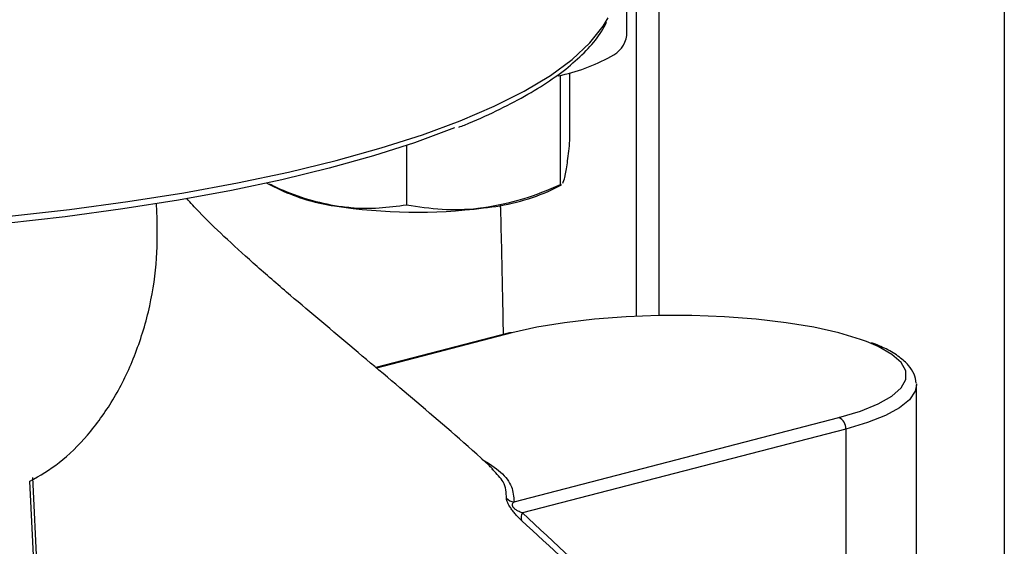
# Model space of a CAD drawing. Units: inches. Extents: x 0.1 to 22.1, y 0.1 to 17.1.
# Drawn here: x 5.7 to 6.1, y 5.5 to 5.7 of the extents above; entities that cross this region are included whole.
import ezdxf

# ---------------------------------------------------------------- set-up
doc = ezdxf.new("R2010")
doc.units = ezdxf.units.IN
doc.header["$MEASUREMENT"] = 0

msp = doc.modelspace()

# ---------------------------------------------------------------- linework, layer by layer
at = {"color": 8, "linetype": 'Continuous', "lineweight": 25}
for p, q in [((6.051552545305798, 7.229937273704103), (6.051552545305798, 5.324036549309531)), ((5.944072356932649, 5.993898082765152), (5.944072356932649, 5.599149683545104)), ((5.898357877254792, 5.593746466324028), (5.856186221838966, 5.582831638738911)), ((5.760251615038212, 5.29511212890147), (5.748374998179285, 5.547614750367933))]:
    msp.add_line(p, q, dxfattribs=at)
at = {"color": 7, "linetype": 'Continuous', "lineweight": 25}
for p, q in [((5.937042876551187, 5.983624612045497), (5.937042876551187, 5.598929050869078)), ((5.934100810812909, 5.686201310423395), (5.934100810812909, 5.699144731823501)), ((5.916297003000308, 5.674572072459143), (5.916297003000308, 5.653583411273656)), ((5.913365639906633, 5.673814427440536), (5.913365639906633, 5.639737164016688)), ((5.865569454370535, 5.652037431048912), (5.865569454370535, 5.633471057182693)), ((5.822134057229281, 5.6403422893082), (5.827400505069686, 5.63774076872931)), ((5.909601129858732, 5.63774076872931), (5.913743302218486, 5.639786886714513)), ((5.913673444646742, 5.639927048405522), (5.913365639906633, 5.639737164016688)), ((5.787994612138033, 5.629299382762754), (5.787778816955008, 5.633888367506279)), ((5.89758114734188, 5.59375324436346), (5.855997888480464, 5.582990705012697)), ((6.024188206112675, 5.577920309604588), (6.02419882579104, 5.577593572749834)), ((6.02419882579104, 5.386243074586454), (6.02419882579104, 5.577593572749834)), ((5.89902401317348, 5.541284436510545), (6.000039804206915, 5.567429247086095)), ((6.002231855160667, 5.5638676185962), (5.90158642541021, 5.537818664574254)), ((6.002231855160667, 5.5638676185962), (6.002231855160667, 5.424362206445501)), ((5.892411189235368, 5.551160228717281), (5.892150841182953, 5.551461459940873)), ((5.761153706935572, 5.29577962700367), (5.749251785374291, 5.548820220877393))]:
    msp.add_line(p, q, dxfattribs=at)
at = {"color": 8, "linetype": 'Continuous', "lineweight": 25, "flags": 128}
for points in [[(5.741986680879108, 5.630002348412995), (5.76071705562905, 5.632126932478868), (5.778844680665545, 5.634576857638746), (5.796285179325332, 5.637340721600972), (5.812957825459592, 5.640405704839896), (5.828784879704042, 5.643757527649391), (5.843692833972501, 5.647380643402036), (5.857612494423122, 5.651258217075872), (5.870479147390868, 5.655372211147372), (5.882232974218699, 5.659703535904138), (5.892819383122521, 5.664232049444894), (5.902189175123659, 5.668936729465435), (5.910298792947567, 5.673795651785378), (5.917110569922547, 5.678786312446799), (5.922592978878453, 5.683885477401535), (5.926720300281743, 5.689069440190092), (5.92827425790499, 5.691694544060611)], [(6.000039804206915, 5.567429247086095), (6.006757746367591, 5.569435835685558), (6.012303956359925, 5.571669460875803), (6.016565600101283, 5.574084642329649), (6.019455728975058, 5.576632206322241), (6.020915685851526, 5.579260294973438), (6.020915685851526, 5.581915418436685), (6.019455728975058, 5.584543507087881), (6.016565517135047, 5.587091049607232), (6.012303956359925, 5.589506252534319), (6.008714505072572, 5.591029177824339)], [(6.02419882579104, 5.577593572749834), (6.023805648792825, 5.575608478865906), (6.022066344595616, 5.572997633228272), (6.018969795723624, 5.570472401407666), (6.014573331846772, 5.568079831277957), (6.008959172506151, 5.565864479816905), (6.002231855160667, 5.5638676185962)]]:
    msp.add_lwpolyline(points, dxfattribs=at)
at = {"color": 7, "linetype": 'Continuous', "lineweight": 25, "flags": 128}
for points in [[(5.880497569434639, 5.657490957893627), (5.879636877689655, 5.65714764369582), (5.868004596399359, 5.652861090649239), (5.85527085534365, 5.648789613597482), (5.841494975382142, 5.644952087520526), (5.826741089416212, 5.641366399629199), (5.811077561625334, 5.638049213159525), (5.794577236365795, 5.635015902952987), (5.777316940373262, 5.632280598403013), (5.759376570134187, 5.629855990195799), (5.740839838581929, 5.627753351783552)], [(6.008714505072572, 5.591029177824339), (6.006757746367591, 5.591739877724565), (6.000039804206915, 5.593746466324028), (5.992286941203078, 5.595485197699108), (5.98365687617305, 5.596920662473262), (5.974325248641036, 5.598023635563726), (5.964482300188998, 5.598771677432301), (5.954328145381123, 5.59914954207696), (5.944069536080582, 5.59914954207696), (5.933915381272708, 5.598771677432301), (5.924072432820671, 5.598023635563726), (5.914740805288657, 5.596920662473262), (5.906110740258629, 5.595485197699108), (5.898357877254792, 5.593746466324028)], [(5.898357877254792, 5.593746466324028), (5.897930269268128, 5.593799679083046), (5.89758114734188, 5.59375324436346)]]:
    msp.add_lwpolyline(points, dxfattribs=at)
at = {"color": 7, "linetype": 'Continuous', "lineweight": 25}
for centre, radius, start, end in [((5.925858980990628, 5.687370299722343), 0.008324319479723091, 293.042202346553, 351.9272351956159), ((5.901483365623399, 5.729367478291689), 0.0568285284517337, 281.435489886097, 299.0955060495378), ((5.851366401509502, 5.692010627767615), 0.05932606334657263, 246.1734582132053, 262.0265594533882), ((5.883366638190371, 5.698503875595911), 0.06618461837299752, 275.2889706367917, 293.35228832057), ((5.868625629746444, 5.796754844905968), 0.1654716092209501, 261.1391076654294, 277.2358595568276), ((5.998605389424025, 5.564091040204445), 0.003633341568593304, 356.4745410975427, 66.74698746272381), ((5.899025618653464, 5.544440125209408), 0.003155689107263139, 220.6304476918998, 269.970850350575), ((5.903917219070333, 5.53637182071027), 0.002743347636159106, 148.1699919134815, 199.0641837352302)]:
    msp.add_arc(centre, radius, start, end, dxfattribs=at)
for points, knots in [([(5.88185514597437, 5.657729803455373), (5.882424332215896, 5.657946295702119), (5.886662048448175, 5.659558127895627), (5.893576163265366, 5.662752004464295), (5.902490948664544, 5.667312371805902), (5.910201072210141, 5.672072903012761), (5.916818529316118, 5.677005259886459), (5.922187248853035, 5.682126138170001), (5.925898320694659, 5.686577782067324), (5.927300865569673, 5.689402890206944), (5.927787992788607, 5.69038409736527)], [0, 0, 0, 0, 0.02309609209617399, 0.1719554642006504, 0.3211088184121536, 0.4706138520597124, 0.6204893661000631, 0.7706317130246083, 0.9203365698050711, 0.9999999999999999, 0.9999999999999999, 0.9999999999999999, 0.9999999999999999]), ([(5.916297003000308, 5.653583411273656), (5.916058980186691, 5.651340178633161), (5.915578572814873, 5.64681260633529), (5.915081853212315, 5.644050706027866), (5.914831238487233, 5.642657217865361)], [0, 0, 0, 0, 0.4954603688051329, 1, 1, 1, 1]), ([(5.914831238487233, 5.642657217865361), (5.914796492887445, 5.642496784875658), (5.914533399149145, 5.64128198601579), (5.914272094579371, 5.640679392386093), (5.914045299321989, 5.640156380570951)], [0, 0, 0, 0, 0.1320654760250721, 1, 1, 1, 1]), ([(5.843137043149323, 5.633258100560854), (5.840116587454059, 5.633911239122328), (5.834028810385023, 5.635227650405464), (5.827273633760082, 5.637894528625749), (5.823574862375995, 5.639679052303811), (5.822834956001366, 5.640036030421127)], [0, 0, 0, 0, 0.4406333825666555, 0.8881036747030651, 1, 1, 1, 1]), ([(5.913365639906633, 5.639737164016688), (5.90948448917722, 5.638109449569862), (5.901651039837355, 5.634824181991268), (5.893553172552853, 5.633346561409627), (5.889467464172347, 5.632601040819879)], [0, 0, 0, 0, 0.4954587131447485, 0.9999999999999999, 0.9999999999999999, 0.9999999999999999, 0.9999999999999999]), ([(5.892545677505912, 5.551298287202594), (5.891727909694063, 5.552057459984711), (5.883750868484095, 5.559462927014204), (5.868674338267279, 5.572319708183054), (5.84793097585147, 5.589827536246259), (5.830806834967339, 5.604147688859496), (5.81788164662755, 5.615361034911423), (5.808795113326403, 5.62365268553159), (5.801913325620578, 5.630292224129573), (5.79839987022834, 5.634130629025371), (5.797141307927269, 5.635505592176679)], [0, 0, 0, 0, 0.02302699228211809, 0.2246203185236992, 0.426599420231528, 0.6254667016050823, 0.7378259578496622, 0.8438245294553839, 0.94405605376019, 0.9999999999999999, 0.9999999999999999, 0.9999999999999999, 0.9999999999999999]), ([(5.865569454370535, 5.633471057182693), (5.862726784641982, 5.633084633049586), (5.857013411085651, 5.632307973910659), (5.849468315246818, 5.632357871920968), (5.844818584603686, 5.633019006149325), (5.843137043149323, 5.633258100560854)], [0, 0, 0, 0, 0.3873011930491134, 0.7784219082777055, 0.9999999999999999, 0.9999999999999999, 0.9999999999999999, 0.9999999999999999]), ([(5.889467464172347, 5.632601040819879), (5.888900962676048, 5.632531531849021), (5.884611249948529, 5.632005189873023), (5.876523101875429, 5.631819362969156), (5.869242906616321, 5.632917139429237), (5.865569454370535, 5.633471057182693)], [0, 0, 0, 0, 0.07009606558614749, 0.5307876266141555, 1, 1, 1, 1]), ([(5.894714871261311, 5.633615157499817), (5.894727203801787, 5.633186267460023), (5.894996270933905, 5.623828891887733), (5.895302435964641, 5.610367539239038), (5.895543090607226, 5.597361239197872), (5.895619244730194, 5.593245451685704)], [0, 0, 0, 0, 0.03179143357654451, 0.6936145779930858, 1, 1, 1, 1]), ([(5.748374998179285, 5.547614750367933), (5.751460240627246, 5.549420292271972), (5.757788906476232, 5.553123946548661), (5.766556766309119, 5.561768567309689), (5.774428597480634, 5.572645975463542), (5.780926400420587, 5.585675040108533), (5.785507790217659, 5.600060833485927), (5.788080740230207, 5.614941105719033), (5.788022828807266, 5.624595426784239), (5.787994612138033, 5.629299382762754)], [0, 0, 0, 0, 0.1327491794759994, 0.2723044340277679, 0.416399277109935, 0.5622617321461939, 0.7136806777857301, 0.8604942306768943, 0.9999999999999999, 0.9999999999999999, 0.9999999999999999, 0.9999999999999999]), ([(6.024147635622672, 5.578104470141025), (6.023987179835627, 5.579084251191255), (6.02365536694834, 5.581110379292811), (6.021769676319222, 5.583818915857103), (6.018925766316925, 5.586375305590664), (6.015173396692679, 5.588704678364452), (6.011817662651007, 5.590078382324513), (6.010263816586534, 5.590714465060984)], [0, 0, 0, 0, 0.174889600551041, 0.3616611428270654, 0.5688186141004664, 0.8003448750007894, 1, 1, 1, 1]), ([(5.901324335066813, 5.535475768927665), (5.900789569962516, 5.535983661083349), (5.899984692714145, 5.536748091741689), (5.898796522769605, 5.538151318980145), (5.898067411572222, 5.539137036766386), (5.897578891728547, 5.539898434322218), (5.897171124572268, 5.540604723850846), (5.896682060278627, 5.54164910701886), (5.896651229744051, 5.542090856080653), (5.896630686128217, 5.542385211113585)], [0, 0, 0, 0, 0.2508908781641099, 0.3776169350527872, 0.5023907677198276, 0.5649791721312845, 0.62750085871323, 0.7517889533144311, 0.9999999999999999, 0.9999999999999999, 0.9999999999999999, 0.9999999999999999]), ([(5.90158642541021, 5.537818664574254), (5.90116080626576, 5.537970015352944), (5.900484872476418, 5.538210378378653), (5.899631844328317, 5.538705171192435), (5.899152431256181, 5.539091332581183), (5.898913031690797, 5.539335532017565), (5.898755649451385, 5.539540131849871), (5.898615897440807, 5.539762932871924), (5.898498778098695, 5.540053232528776), (5.898463550241301, 5.540373635230499), (5.898560071452264, 5.540873624388975), (5.898823828322273, 5.541107176394307), (5.89902401317348, 5.541284436510545)], [0, 0, 0, 0, 0.2480430805674881, 0.3939218936797885, 0.4501759666343733, 0.4981052638748112, 0.524277690552742, 0.5501959892935533, 0.6051303630958846, 0.6701846791539736, 0.749678440881193, 1, 1, 1, 1]), ([(5.90158642541021, 5.537818664574254), (5.911714472922657, 5.52843601384517), (5.931971064177809, 5.509670252677939), (5.958810222618934, 5.48111247109846), (5.982402033808721, 5.452843687361185), (5.995621481354035, 5.433856655844596), (6.002231855160667, 5.424362206445501)], [0, 0, 0, 0, 0.280036235561945, 0.5600861916809444, 0.7800214641557192, 1, 1, 1, 1]), ([(6.001704272858146, 5.422359090846709), (5.994191465625965, 5.43308209251276), (5.97916070966321, 5.45453543428629), (5.954346232525365, 5.483434169732732), (5.928402072890813, 5.510461713329891), (5.910350627447222, 5.527137399566352), (5.901324335066813, 5.535475768927665)], [0, 0, 0, 0, 0.249828362737962, 0.4998276991327665, 0.7498980653755525, 0.9999999999999999, 0.9999999999999999, 0.9999999999999999, 0.9999999999999999])]:
    msp.add_open_spline(points, degree=3, knots=knots, dxfattribs=at)
at = {"color": 8, "linetype": 'Continuous', "lineweight": 25}
for points, knots in [([(5.889001525784084, 5.554523033957059), (5.891122783484458, 5.553194219922739), (5.895527210674225, 5.550435165866328), (5.898643259439632, 5.545936610862634), (5.898896839750107, 5.542838283225327), (5.89902401317348, 5.541284436510545)], [0, 0, 0, 0, 0.3165375048587035, 0.6572357487426222, 1, 1, 1, 1]), ([(5.896630686128217, 5.542385211113585), (5.896609322105677, 5.544077900979957), (5.896571944331122, 5.547039374181018), (5.893659126962217, 5.549924258388743), (5.892411189235368, 5.551160228717281)], [0, 0, 0, 0, 0.5715702123408648, 0.9999999999999999, 0.9999999999999999, 0.9999999999999999, 0.9999999999999999])]:
    msp.add_open_spline(points, degree=3, knots=knots, dxfattribs=at)

doc.saveas('drawing.dxf')
